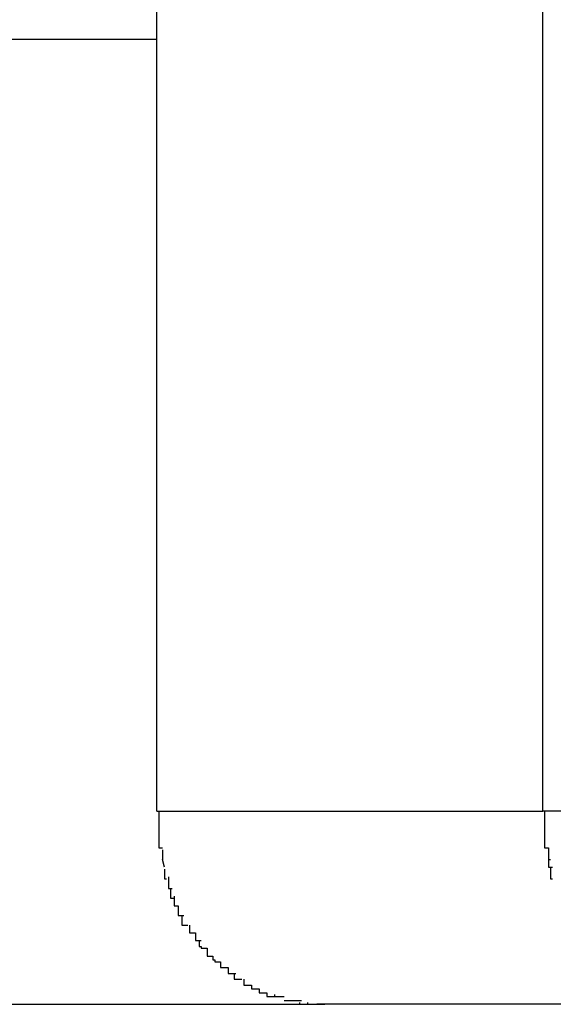
# Model space of a CAD drawing. Extents: x -16 to 16, y -5.2 to 5.2.
# Drawn here: x 2.3 to 2.4, y 1.6 to 1.7 of the extents above; entities that cross this region are included whole.
import ezdxf

# ---------------------------------------------------------------- set-up
doc = ezdxf.new("R2010")
doc.units = 0
doc.layers.get('0').update_dxf_attribs({"linetype": 'CONTINUOUS'})

msp = doc.modelspace()

# ---------------------------------------------------------------- linework, layer by layer
at = {"color": 0}
for points in [[(2.339, 1.6355), (2.339, 2.0157)], [(2.359, 1.6355), (2.359, 2.0157)], [(0.9907, 1.6755), (2.339, 1.6755)], [(2.339, 1.6355), (2.359, 1.6355)], [(2.3391, 1.6355), (2.3391, 1.6355), (2.3391, 1.6352), (2.3391, 1.6352), (2.3391, 1.6351), (2.3391, 1.6351), (2.3391, 1.6348), (2.3391, 1.6348), (2.3391, 1.6348), (2.3391, 1.6348), (2.3391, 1.6345), (2.3391, 1.6345), (2.3391, 1.6345), (2.3391, 1.6345), (2.3391, 1.6343), (2.3391, 1.6343), (2.3391, 1.6343), (2.3391, 1.6343)], [(2.3391, 1.6355), (2.3391, 1.6355), (2.3391, 1.6352), (2.3391, 1.6352), (2.3391, 1.6351), (2.3391, 1.6351), (2.3391, 1.6348), (2.3391, 1.6348), (2.3391, 1.6348), (2.3391, 1.6348), (2.3391, 1.6345), (2.3391, 1.6345), (2.3391, 1.6345), (2.3391, 1.6345), (2.3391, 1.6343), (2.3391, 1.6343), (2.3391, 1.6343), (2.3391, 1.6343)], [(2.3727, 1.6355), (2.359, 1.6355)], [(2.3591, 1.6355), (2.3591, 1.635)], [(2.3591, 1.635), (2.3591, 1.635), (2.3591, 1.6347), (2.3591, 1.6347), (2.3591, 1.6347), (2.3591, 1.6347), (2.3591, 1.6347), (2.3591, 1.6347), (2.3591, 1.6347), (2.3591, 1.6347), (2.3591, 1.6345), (2.3591, 1.6345), (2.3591, 1.6345), (2.3591, 1.6345), (2.3591, 1.6345), (2.3591, 1.6345), (2.3591, 1.6345), (2.3591, 1.6345)], [(2.3591, 1.635), (2.3591, 1.635), (2.3591, 1.6347), (2.3591, 1.6347), (2.3591, 1.6347), (2.3591, 1.6347), (2.3591, 1.6347), (2.3591, 1.6347), (2.3591, 1.6347), (2.3591, 1.6347), (2.3591, 1.6345), (2.3591, 1.6345), (2.3591, 1.6345), (2.3591, 1.6345), (2.3591, 1.6345), (2.3591, 1.6345), (2.3591, 1.6345), (2.3591, 1.6345)], [(2.3391, 1.6344), (2.3391, 1.6344), (2.3391, 1.6341), (2.3391, 1.6341), (2.3391, 1.6341), (2.3391, 1.6341), (2.3391, 1.6339), (2.3391, 1.6339), (2.3391, 1.6339), (2.3391, 1.6339), (2.3391, 1.6336), (2.3391, 1.6336), (2.3391, 1.6336), (2.3391, 1.6336), (2.3391, 1.6336), (2.3391, 1.6336), (2.3391, 1.6336), (2.3393, 1.6336)], [(2.3391, 1.6344), (2.3391, 1.6344), (2.3391, 1.6341), (2.3391, 1.6341), (2.3391, 1.6341), (2.3391, 1.6341), (2.3391, 1.6339), (2.3391, 1.6339), (2.3391, 1.6339), (2.3391, 1.6339), (2.3391, 1.6336), (2.3391, 1.6336), (2.3391, 1.6336), (2.3391, 1.6336), (2.3391, 1.6336), (2.3391, 1.6336), (2.3391, 1.6336), (2.3393, 1.6336)], [(2.3591, 1.6345), (2.3591, 1.6345), (2.3591, 1.6343), (2.3591, 1.6343), (2.3591, 1.6343), (2.3591, 1.6343), (2.3591, 1.6343), (2.3591, 1.6343), (2.3591, 1.6343), (2.3591, 1.6343), (2.3591, 1.634), (2.3591, 1.634), (2.3591, 1.634), (2.3591, 1.634), (2.3591, 1.634), (2.3591, 1.634), (2.3591, 1.634), (2.3591, 1.634)], [(2.3591, 1.6345), (2.3591, 1.6345), (2.3591, 1.6343), (2.3591, 1.6343), (2.3591, 1.6343), (2.3591, 1.6343), (2.3591, 1.6343), (2.3591, 1.6343), (2.3591, 1.6343), (2.3591, 1.6343), (2.3591, 1.634), (2.3591, 1.634), (2.3591, 1.634), (2.3591, 1.634), (2.3591, 1.634), (2.3591, 1.634), (2.3591, 1.634), (2.3591, 1.634)], [(2.3591, 1.634), (2.3591, 1.634), (2.3591, 1.6337), (2.3591, 1.6337), (2.3591, 1.6337), (2.3591, 1.6337), (2.3591, 1.6337), (2.3591, 1.6337), (2.3591, 1.6337), (2.3591, 1.6337), (2.3591, 1.6336), (2.3591, 1.6336), (2.3591, 1.6336), (2.3591, 1.6336), (2.3591, 1.6336), (2.3591, 1.6336), (2.3591, 1.6336), (2.3593, 1.6336)], [(2.3591, 1.634), (2.3591, 1.634), (2.3591, 1.6337), (2.3591, 1.6337), (2.3591, 1.6337), (2.3591, 1.6337), (2.3591, 1.6337), (2.3591, 1.6337), (2.3591, 1.6337), (2.3591, 1.6337), (2.3591, 1.6336), (2.3591, 1.6336), (2.3591, 1.6336), (2.3591, 1.6336), (2.3591, 1.6336), (2.3591, 1.6336), (2.3591, 1.6336), (2.3593, 1.6336)], [(2.3593, 1.6336), (2.3593, 1.6336), (2.3593, 1.6333), (2.3593, 1.6333), (2.3593, 1.6333), (2.3593, 1.6333), (2.3593, 1.6333), (2.3593, 1.6333), (2.3593, 1.6333), (2.3593, 1.6333), (2.3593, 1.633), (2.3593, 1.633), (2.3593, 1.633), (2.3593, 1.633), (2.3593, 1.633), (2.3593, 1.633), (2.3593, 1.633), (2.3594, 1.633)], [(2.3593, 1.6336), (2.3593, 1.6336), (2.3593, 1.6333), (2.3593, 1.6333), (2.3593, 1.6333), (2.3593, 1.6333), (2.3593, 1.6333), (2.3593, 1.6333), (2.3593, 1.6333), (2.3593, 1.6333), (2.3593, 1.633), (2.3593, 1.633), (2.3593, 1.633), (2.3593, 1.633), (2.3593, 1.633), (2.3593, 1.633), (2.3593, 1.633), (2.3594, 1.633)], [(2.3393, 1.6335), (2.3393, 1.6335), (2.3393, 1.6332), (2.3393, 1.6332), (2.3393, 1.6332), (2.3393, 1.6332), (2.3393, 1.6332), (2.3393, 1.6332), (2.3393, 1.6332), (2.3393, 1.6332), (2.3393, 1.633), (2.3393, 1.633), (2.3393, 1.633), (2.3393, 1.633), (2.3393, 1.633), (2.3393, 1.633), (2.3393, 1.633), (2.3393, 1.633)], [(2.3393, 1.6335), (2.3393, 1.6335), (2.3393, 1.6332), (2.3393, 1.6332), (2.3393, 1.6332), (2.3393, 1.6332), (2.3393, 1.6332), (2.3393, 1.6332), (2.3393, 1.6332), (2.3393, 1.6332), (2.3393, 1.633), (2.3393, 1.633), (2.3393, 1.633), (2.3393, 1.633), (2.3393, 1.633), (2.3393, 1.633), (2.3393, 1.633), (2.3393, 1.633)], [(2.3394, 1.6326), (2.3393, 1.633)], [(2.3593, 1.633), (2.3593, 1.633), (2.3593, 1.6328), (2.3593, 1.6328), (2.3593, 1.6328), (2.3593, 1.6328), (2.3593, 1.6328), (2.3593, 1.6328), (2.3593, 1.6328), (2.3593, 1.6328), (2.3593, 1.6326), (2.3593, 1.6326), (2.3593, 1.6326), (2.3593, 1.6326), (2.3593, 1.6326), (2.3593, 1.6326), (2.3593, 1.6326), (2.3595, 1.6326)], [(2.3593, 1.633), (2.3593, 1.633), (2.3593, 1.6328), (2.3593, 1.6328), (2.3593, 1.6328), (2.3593, 1.6328), (2.3593, 1.6328), (2.3593, 1.6328), (2.3593, 1.6328), (2.3593, 1.6328), (2.3593, 1.6326), (2.3593, 1.6326), (2.3593, 1.6326), (2.3593, 1.6326), (2.3593, 1.6326), (2.3593, 1.6326), (2.3593, 1.6326), (2.3595, 1.6326)], [(2.3594, 1.6326), (2.3594, 1.6326), (2.3594, 1.6323), (2.3594, 1.6323), (2.3594, 1.6323), (2.3594, 1.6323), (2.3594, 1.6322), (2.3594, 1.6322), (2.3594, 1.6322), (2.3594, 1.6322), (2.3594, 1.632), (2.3594, 1.632), (2.3594, 1.632), (2.3594, 1.632), (2.3594, 1.632), (2.3594, 1.632), (2.3594, 1.632), (2.3595, 1.632)], [(2.3594, 1.6326), (2.3594, 1.6326), (2.3594, 1.6323), (2.3594, 1.6323), (2.3594, 1.6323), (2.3594, 1.6323), (2.3594, 1.6322), (2.3594, 1.6322), (2.3594, 1.6322), (2.3594, 1.6322), (2.3594, 1.632), (2.3594, 1.632), (2.3594, 1.632), (2.3594, 1.632), (2.3594, 1.632), (2.3594, 1.632), (2.3594, 1.632), (2.3595, 1.632)], [(2.3394, 1.6325), (2.3394, 1.6325), (2.3394, 1.6322), (2.3394, 1.6322), (2.3394, 1.6322), (2.3394, 1.6322), (2.3394, 1.6322), (2.3394, 1.6322), (2.3394, 1.6322), (2.3394, 1.6322), (2.3394, 1.632), (2.3394, 1.632), (2.3394, 1.632), (2.3394, 1.632), (2.3394, 1.632), (2.3394, 1.632), (2.3394, 1.632), (2.3395, 1.632)], [(2.3394, 1.6325), (2.3394, 1.6325), (2.3394, 1.6322), (2.3394, 1.6322), (2.3394, 1.6322), (2.3394, 1.6322), (2.3394, 1.6322), (2.3394, 1.6322), (2.3394, 1.6322), (2.3394, 1.6322), (2.3394, 1.632), (2.3394, 1.632), (2.3394, 1.632), (2.3394, 1.632), (2.3394, 1.632), (2.3394, 1.632), (2.3394, 1.632), (2.3395, 1.632)], [(2.3396, 1.6321), (2.3396, 1.6321), (2.3396, 1.6318), (2.3396, 1.6318), (2.3396, 1.6318), (2.3396, 1.6318), (2.3396, 1.6318), (2.3396, 1.6318), (2.3396, 1.6318), (2.3396, 1.6318), (2.3396, 1.6315), (2.3396, 1.6315), (2.3396, 1.6315), (2.3396, 1.6315), (2.3396, 1.6315), (2.3396, 1.6315), (2.3396, 1.6315), (2.3398, 1.6315)], [(2.3396, 1.6321), (2.3396, 1.6321), (2.3396, 1.6318), (2.3396, 1.6318), (2.3396, 1.6318), (2.3396, 1.6318), (2.3396, 1.6318), (2.3396, 1.6318), (2.3396, 1.6318), (2.3396, 1.6318), (2.3396, 1.6315), (2.3396, 1.6315), (2.3396, 1.6315), (2.3396, 1.6315), (2.3396, 1.6315), (2.3396, 1.6315), (2.3396, 1.6315), (2.3398, 1.6315)], [(2.3397, 1.6315), (2.3397, 1.6315), (2.3397, 1.6312), (2.3397, 1.6312), (2.3397, 1.6312), (2.3397, 1.6312), (2.3397, 1.6312), (2.3397, 1.6312), (2.3397, 1.6312), (2.3397, 1.6312), (2.3397, 1.631), (2.3397, 1.631), (2.3397, 1.631), (2.3397, 1.631), (2.3397, 1.631), (2.3397, 1.631), (2.3397, 1.631), (2.3399, 1.631)], [(2.3397, 1.6315), (2.3397, 1.6315), (2.3397, 1.6312), (2.3397, 1.6312), (2.3397, 1.6312), (2.3397, 1.6312), (2.3397, 1.6312), (2.3397, 1.6312), (2.3397, 1.6312), (2.3397, 1.6312), (2.3397, 1.631), (2.3397, 1.631), (2.3397, 1.631), (2.3397, 1.631), (2.3397, 1.631), (2.3397, 1.631), (2.3397, 1.631), (2.3399, 1.631)], [(2.3399, 1.6311), (2.3399, 1.6311), (2.3399, 1.6308), (2.3399, 1.6308), (2.3399, 1.6308), (2.3399, 1.6308), (2.3399, 1.6308), (2.3399, 1.6308), (2.3399, 1.6308), (2.3399, 1.6308), (2.3399, 1.6306), (2.3399, 1.6306), (2.3399, 1.6306), (2.3399, 1.6306), (2.3399, 1.6306), (2.3399, 1.6306), (2.3399, 1.6306), (2.3401, 1.6306)], [(2.3399, 1.6311), (2.3399, 1.6311), (2.3399, 1.6308), (2.3399, 1.6308), (2.3399, 1.6308), (2.3399, 1.6308), (2.3399, 1.6308), (2.3399, 1.6308), (2.3399, 1.6308), (2.3399, 1.6308), (2.3399, 1.6306), (2.3399, 1.6306), (2.3399, 1.6306), (2.3399, 1.6306), (2.3399, 1.6306), (2.3399, 1.6306), (2.3399, 1.6306), (2.3401, 1.6306)], [(2.3401, 1.6306), (2.3401, 1.6306), (2.3401, 1.6303), (2.3401, 1.6303), (2.3401, 1.6303), (2.3401, 1.6303), (2.3401, 1.6303), (2.3401, 1.6303), (2.3401, 1.6303), (2.3401, 1.6303), (2.3401, 1.6301), (2.3401, 1.6301), (2.3401, 1.6301), (2.3401, 1.6301), (2.3401, 1.6301), (2.3401, 1.6301), (2.3401, 1.6301), (2.3404, 1.6301)], [(2.3401, 1.6306), (2.3401, 1.6306), (2.3401, 1.6303), (2.3401, 1.6303), (2.3401, 1.6303), (2.3401, 1.6303), (2.3401, 1.6303), (2.3401, 1.6303), (2.3401, 1.6303), (2.3401, 1.6303), (2.3401, 1.6301), (2.3401, 1.6301), (2.3401, 1.6301), (2.3401, 1.6301), (2.3401, 1.6301), (2.3401, 1.6301), (2.3401, 1.6301), (2.3404, 1.6301)], [(2.3403, 1.6301), (2.3403, 1.6301), (2.3403, 1.6298), (2.3403, 1.6298), (2.3403, 1.6298), (2.3403, 1.6298), (2.3403, 1.6298), (2.3403, 1.6298), (2.3403, 1.6298), (2.3403, 1.6298), (2.3403, 1.6296), (2.3403, 1.6296), (2.3403, 1.6296), (2.3403, 1.6296), (2.3403, 1.6296), (2.3403, 1.6296), (2.3403, 1.6296), (2.3406, 1.6296)], [(2.3403, 1.6301), (2.3403, 1.6301), (2.3403, 1.6298), (2.3403, 1.6298), (2.3403, 1.6298), (2.3403, 1.6298), (2.3403, 1.6298), (2.3403, 1.6298), (2.3403, 1.6298), (2.3403, 1.6298), (2.3403, 1.6296), (2.3403, 1.6296), (2.3403, 1.6296), (2.3403, 1.6296), (2.3403, 1.6296), (2.3403, 1.6296), (2.3403, 1.6296), (2.3406, 1.6296)], [(2.3407, 1.6296), (2.3407, 1.6296), (2.3407, 1.6293), (2.3407, 1.6293), (2.3407, 1.6293), (2.3407, 1.6293), (2.3407, 1.6293), (2.3407, 1.6293), (2.3407, 1.6293), (2.3407, 1.6293), (2.3407, 1.6292), (2.3407, 1.6292), (2.3407, 1.6292), (2.3407, 1.6292), (2.3407, 1.6292), (2.3407, 1.6292), (2.3407, 1.6292), (2.341, 1.6292)], [(2.3407, 1.6296), (2.3407, 1.6296), (2.3407, 1.6293), (2.3407, 1.6293), (2.3407, 1.6293), (2.3407, 1.6293), (2.3407, 1.6293), (2.3407, 1.6293), (2.3407, 1.6293), (2.3407, 1.6293), (2.3407, 1.6292), (2.3407, 1.6292), (2.3407, 1.6292), (2.3407, 1.6292), (2.3407, 1.6292), (2.3407, 1.6292), (2.3407, 1.6292), (2.341, 1.6292)], [(2.341, 1.6292), (2.341, 1.6292), (2.341, 1.6289), (2.341, 1.6289), (2.341, 1.6289), (2.341, 1.6289), (2.341, 1.6289), (2.341, 1.6289), (2.341, 1.6289), (2.341, 1.6289), (2.341, 1.6288), (2.341, 1.6288), (2.341, 1.6288), (2.341, 1.6288), (2.341, 1.6288), (2.341, 1.6288), (2.341, 1.6288), (2.3413, 1.6288)], [(2.341, 1.6292), (2.341, 1.6292), (2.341, 1.6289), (2.341, 1.6289), (2.341, 1.6289), (2.341, 1.6289), (2.341, 1.6289), (2.341, 1.6289), (2.341, 1.6289), (2.341, 1.6289), (2.341, 1.6288), (2.341, 1.6288), (2.341, 1.6288), (2.341, 1.6288), (2.341, 1.6288), (2.341, 1.6288), (2.341, 1.6288), (2.3413, 1.6288)], [(2.3412, 1.6288), (2.3412, 1.6288), (2.3412, 1.6285), (2.3412, 1.6285), (2.3412, 1.6285), (2.3412, 1.6285), (2.3412, 1.6285), (2.3412, 1.6285), (2.3412, 1.6285), (2.3413, 1.6285), (2.3413, 1.6284), (2.3413, 1.6284), (2.3413, 1.6284), (2.3413, 1.6284), (2.3413, 1.6284), (2.3413, 1.6284), (2.3413, 1.6284), (2.3416, 1.6284)], [(2.3412, 1.6288), (2.3412, 1.6288), (2.3412, 1.6285), (2.3412, 1.6285), (2.3412, 1.6285), (2.3412, 1.6285), (2.3412, 1.6285), (2.3412, 1.6285), (2.3412, 1.6285), (2.3413, 1.6285), (2.3413, 1.6284), (2.3413, 1.6284), (2.3413, 1.6284), (2.3413, 1.6284), (2.3413, 1.6284), (2.3413, 1.6284), (2.3413, 1.6284), (2.3416, 1.6284)], [(2.3416, 1.6284), (2.3416, 1.6284), (2.3416, 1.6281), (2.3416, 1.6281), (2.3416, 1.6281), (2.3416, 1.6281), (2.3416, 1.6281), (2.3416, 1.6281), (2.3416, 1.6281), (2.3416, 1.6281), (2.3416, 1.628), (2.3416, 1.628), (2.3416, 1.628), (2.3416, 1.628), (2.3416, 1.628), (2.3416, 1.628), (2.3416, 1.628), (2.3419, 1.628)], [(2.3416, 1.6284), (2.3416, 1.6284), (2.3416, 1.6281), (2.3416, 1.6281), (2.3416, 1.6281), (2.3416, 1.6281), (2.3416, 1.6281), (2.3416, 1.6281), (2.3416, 1.6281), (2.3416, 1.6281), (2.3416, 1.628), (2.3416, 1.628), (2.3416, 1.628), (2.3416, 1.628), (2.3416, 1.628), (2.3416, 1.628), (2.3416, 1.628), (2.3419, 1.628)], [(2.3419, 1.628), (2.3419, 1.628), (2.3419, 1.6278), (2.3419, 1.6278), (2.3419, 1.6278), (2.3419, 1.6278), (2.3419, 1.6278), (2.3419, 1.6278), (2.3419, 1.6278), (2.342, 1.6278), (2.342, 1.6277), (2.342, 1.6277), (2.342, 1.6277), (2.342, 1.6277), (2.342, 1.6277), (2.342, 1.6277), (2.342, 1.6277), (2.3423, 1.6277)], [(2.3419, 1.628), (2.3419, 1.628), (2.3419, 1.6278), (2.3419, 1.6278), (2.3419, 1.6278), (2.3419, 1.6278), (2.3419, 1.6278), (2.3419, 1.6278), (2.3419, 1.6278), (2.342, 1.6278), (2.342, 1.6277), (2.342, 1.6277), (2.342, 1.6277), (2.342, 1.6277), (2.342, 1.6277), (2.342, 1.6277), (2.342, 1.6277), (2.3423, 1.6277)], [(2.3423, 1.6277), (2.3423, 1.6277), (2.3423, 1.6274), (2.3423, 1.6274), (2.3423, 1.6274), (2.3423, 1.6274), (2.3423, 1.6274), (2.3423, 1.6274), (2.3423, 1.6274), (2.3424, 1.6274), (2.3424, 1.6274), (2.3424, 1.6274), (2.3424, 1.6274), (2.3424, 1.6274), (2.3424, 1.6274), (2.3424, 1.6274), (2.3424, 1.6274), (2.3427, 1.6274)], [(2.3423, 1.6277), (2.3423, 1.6277), (2.3423, 1.6274), (2.3423, 1.6274), (2.3423, 1.6274), (2.3423, 1.6274), (2.3423, 1.6274), (2.3423, 1.6274), (2.3423, 1.6274), (2.3424, 1.6274), (2.3424, 1.6274), (2.3424, 1.6274), (2.3424, 1.6274), (2.3424, 1.6274), (2.3424, 1.6274), (2.3424, 1.6274), (2.3424, 1.6274), (2.3427, 1.6274)], [(2.3427, 1.6274), (2.3427, 1.6274), (2.3427, 1.6271), (2.3427, 1.6271), (2.3427, 1.6271), (2.3427, 1.6271), (2.3427, 1.6271), (2.3427, 1.6271), (2.3427, 1.6271), (2.3428, 1.6271), (2.3428, 1.6271), (2.3428, 1.6271), (2.3428, 1.6271), (2.3428, 1.6271), (2.3428, 1.6271), (2.3428, 1.6271), (2.3428, 1.6271), (2.3431, 1.6271)], [(2.3427, 1.6274), (2.3427, 1.6274), (2.3427, 1.6271), (2.3427, 1.6271), (2.3427, 1.6271), (2.3427, 1.6271), (2.3427, 1.6271), (2.3427, 1.6271), (2.3427, 1.6271), (2.3428, 1.6271), (2.3428, 1.6271), (2.3428, 1.6271), (2.3428, 1.6271), (2.3428, 1.6271), (2.3428, 1.6271), (2.3428, 1.6271), (2.3428, 1.6271), (2.3431, 1.6271)], [(2.343, 1.6271), (2.343, 1.6271), (2.343, 1.6268), (2.343, 1.6268), (2.343, 1.6268), (2.343, 1.6268), (2.343, 1.6268), (2.343, 1.6268), (2.343, 1.6268), (2.3432, 1.6268), (2.3432, 1.6268), (2.3432, 1.6268), (2.3432, 1.6268), (2.3432, 1.6268), (2.3432, 1.6268), (2.3432, 1.6268), (2.3432, 1.6268), (2.3434, 1.6268)], [(2.343, 1.6271), (2.343, 1.6271), (2.343, 1.6268), (2.343, 1.6268), (2.343, 1.6268), (2.343, 1.6268), (2.343, 1.6268), (2.343, 1.6268), (2.343, 1.6268), (2.3432, 1.6268), (2.3432, 1.6268), (2.3432, 1.6268), (2.3432, 1.6268), (2.3432, 1.6268), (2.3432, 1.6268), (2.3432, 1.6268), (2.3432, 1.6268), (2.3434, 1.6268)], [(2.3435, 1.6268), (2.3435, 1.6268), (2.3435, 1.6265), (2.3435, 1.6265), (2.3435, 1.6265), (2.3435, 1.6265), (2.3435, 1.6265), (2.3435, 1.6265), (2.3435, 1.6265), (2.3436, 1.6265), (2.3436, 1.6265), (2.3436, 1.6265), (2.3436, 1.6265), (2.3436, 1.6265), (2.3436, 1.6265), (2.3436, 1.6265), (2.3436, 1.6265), (2.3439, 1.6265)], [(2.3435, 1.6268), (2.3435, 1.6268), (2.3435, 1.6265), (2.3435, 1.6265), (2.3435, 1.6265), (2.3435, 1.6265), (2.3435, 1.6265), (2.3435, 1.6265), (2.3435, 1.6265), (2.3436, 1.6265), (2.3436, 1.6265), (2.3436, 1.6265), (2.3436, 1.6265), (2.3436, 1.6265), (2.3436, 1.6265), (2.3436, 1.6265), (2.3436, 1.6265), (2.3439, 1.6265)], [(2.3439, 1.6265), (2.3439, 1.6265), (2.3439, 1.6263), (2.3439, 1.6263), (2.3439, 1.6263), (2.3439, 1.6263), (2.3439, 1.6263), (2.3439, 1.6263), (2.3439, 1.6263), (2.344, 1.6263), (2.344, 1.6263), (2.344, 1.6263), (2.344, 1.6263), (2.344, 1.6263), (2.344, 1.6263), (2.344, 1.6263), (2.344, 1.6263), (2.3443, 1.6263)], [(2.3439, 1.6265), (2.3439, 1.6265), (2.3439, 1.6263), (2.3439, 1.6263), (2.3439, 1.6263), (2.3439, 1.6263), (2.3439, 1.6263), (2.3439, 1.6263), (2.3439, 1.6263), (2.344, 1.6263), (2.344, 1.6263), (2.344, 1.6263), (2.344, 1.6263), (2.344, 1.6263), (2.344, 1.6263), (2.344, 1.6263), (2.344, 1.6263), (2.3443, 1.6263)], [(2.3443, 1.6263), (2.3443, 1.6263), (2.3443, 1.6261), (2.3443, 1.6261), (2.3443, 1.6261), (2.3443, 1.6261), (2.3443, 1.6261), (2.3443, 1.6261), (2.3443, 1.6261), (2.3444, 1.6261), (2.3444, 1.6261), (2.3444, 1.6261), (2.3444, 1.6261), (2.3444, 1.6261), (2.3444, 1.6261), (2.3444, 1.6261), (2.3444, 1.6261), (2.3447, 1.6261)], [(2.3443, 1.6263), (2.3443, 1.6263), (2.3443, 1.6261), (2.3443, 1.6261), (2.3443, 1.6261), (2.3443, 1.6261), (2.3443, 1.6261), (2.3443, 1.6261), (2.3443, 1.6261), (2.3444, 1.6261), (2.3444, 1.6261), (2.3444, 1.6261), (2.3444, 1.6261), (2.3444, 1.6261), (2.3444, 1.6261), (2.3444, 1.6261), (2.3444, 1.6261), (2.3447, 1.6261)], [(2.3447, 1.6261), (2.3447, 1.6261), (2.3447, 1.6259), (2.3447, 1.6259), (2.3447, 1.6259), (2.3447, 1.6259), (2.3447, 1.6259), (2.3447, 1.6259), (2.3447, 1.6259), (2.3449, 1.6259), (2.3449, 1.6259), (2.3449, 1.6259), (2.3449, 1.6259), (2.3449, 1.6259), (2.3449, 1.6259), (2.3449, 1.6259), (2.3449, 1.6259), (2.3451, 1.6259)], [(2.3447, 1.6261), (2.3447, 1.6261), (2.3447, 1.6259), (2.3447, 1.6259), (2.3447, 1.6259), (2.3447, 1.6259), (2.3447, 1.6259), (2.3447, 1.6259), (2.3447, 1.6259), (2.3449, 1.6259), (2.3449, 1.6259), (2.3449, 1.6259), (2.3449, 1.6259), (2.3449, 1.6259), (2.3449, 1.6259), (2.3449, 1.6259), (2.3449, 1.6259), (2.3451, 1.6259)], [(2.3451, 1.626), (2.3451, 1.626), (2.3451, 1.6259), (2.3451, 1.6259), (2.3451, 1.6259), (2.3451, 1.6259), (2.3451, 1.6259), (2.3451, 1.6259), (2.3451, 1.6259), (2.3453, 1.6259), (2.3453, 1.6259), (2.3453, 1.6259), (2.3453, 1.6259), (2.3453, 1.6259), (2.3453, 1.6259), (2.3453, 1.6259), (2.3453, 1.6259), (2.3456, 1.6259)], [(2.3451, 1.626), (2.3451, 1.626), (2.3451, 1.6259), (2.3451, 1.6259), (2.3451, 1.6259), (2.3451, 1.6259), (2.3451, 1.6259), (2.3451, 1.6259), (2.3451, 1.6259), (2.3453, 1.6259), (2.3453, 1.6259), (2.3453, 1.6259), (2.3453, 1.6259), (2.3453, 1.6259), (2.3453, 1.6259), (2.3453, 1.6259), (2.3453, 1.6259), (2.3456, 1.6259)], [(2.3114, 1.6255), (2.3477, 1.6255)], [(2.3456, 1.6257), (2.3456, 1.6257), (2.3456, 1.6257), (2.3456, 1.6257), (2.3456, 1.6257), (2.3456, 1.6257), (2.3456, 1.6257), (2.3456, 1.6257), (2.3456, 1.6257), (2.3457, 1.6257), (2.3457, 1.6257), (2.3457, 1.6257), (2.3457, 1.6257), (2.3457, 1.6257), (2.3457, 1.6257), (2.3457, 1.6257), (2.3457, 1.6257), (2.346, 1.6257)], [(2.3456, 1.6257), (2.3456, 1.6257), (2.3456, 1.6257), (2.3456, 1.6257), (2.3456, 1.6257), (2.3456, 1.6257), (2.3456, 1.6257), (2.3456, 1.6257), (2.3456, 1.6257), (2.3457, 1.6257), (2.3457, 1.6257), (2.3457, 1.6257), (2.3457, 1.6257), (2.3457, 1.6257), (2.3457, 1.6257), (2.3457, 1.6257), (2.3457, 1.6257), (2.346, 1.6257)], [(2.346, 1.6257), (2.346, 1.6257), (2.346, 1.6257), (2.346, 1.6257), (2.346, 1.6257), (2.346, 1.6257), (2.346, 1.6257), (2.346, 1.6257), (2.346, 1.6257), (2.3462, 1.6257), (2.3462, 1.6257), (2.3462, 1.6257), (2.3462, 1.6257), (2.3462, 1.6257), (2.3462, 1.6257), (2.3462, 1.6257), (2.3462, 1.6257), (2.3465, 1.6257)], [(2.346, 1.6257), (2.346, 1.6257), (2.346, 1.6257), (2.346, 1.6257), (2.346, 1.6257), (2.346, 1.6257), (2.346, 1.6257), (2.346, 1.6257), (2.346, 1.6257), (2.3462, 1.6257), (2.3462, 1.6257), (2.3462, 1.6257), (2.3462, 1.6257), (2.3462, 1.6257), (2.3462, 1.6257), (2.3462, 1.6257), (2.3462, 1.6257), (2.3465, 1.6257)], [(2.3464, 1.6256), (2.3464, 1.6256), (2.3464, 1.6255), (2.3464, 1.6255), (2.3464, 1.6255), (2.3464, 1.6255), (2.3464, 1.6255), (2.3464, 1.6255), (2.3464, 1.6255), (2.3466, 1.6255), (2.3466, 1.6255), (2.3466, 1.6255), (2.3466, 1.6255), (2.3466, 1.6255), (2.3466, 1.6255), (2.3466, 1.6255), (2.3466, 1.6255), (2.3469, 1.6255)], [(2.3464, 1.6256), (2.3464, 1.6256), (2.3464, 1.6255), (2.3464, 1.6255), (2.3464, 1.6255), (2.3464, 1.6255), (2.3464, 1.6255), (2.3464, 1.6255), (2.3464, 1.6255), (2.3466, 1.6255), (2.3466, 1.6255), (2.3466, 1.6255), (2.3466, 1.6255), (2.3466, 1.6255), (2.3466, 1.6255), (2.3466, 1.6255), (2.3466, 1.6255), (2.3469, 1.6255)], [(2.3468, 1.6256), (2.3468, 1.6256), (2.3468, 1.6255), (2.3468, 1.6255), (2.3468, 1.6255), (2.3468, 1.6255), (2.3468, 1.6255), (2.3468, 1.6255), (2.3468, 1.6255), (2.3469, 1.6255), (2.3469, 1.6255), (2.3469, 1.6255), (2.3469, 1.6255), (2.3469, 1.6255), (2.3469, 1.6255), (2.3469, 1.6255), (2.3469, 1.6255), (2.3472, 1.6255)], [(2.3468, 1.6256), (2.3468, 1.6256), (2.3468, 1.6255), (2.3468, 1.6255), (2.3468, 1.6255), (2.3468, 1.6255), (2.3468, 1.6255), (2.3468, 1.6255), (2.3468, 1.6255), (2.3469, 1.6255), (2.3469, 1.6255), (2.3469, 1.6255), (2.3469, 1.6255), (2.3469, 1.6255), (2.3469, 1.6255), (2.3469, 1.6255), (2.3469, 1.6255), (2.3472, 1.6255)], [(2.3477, 1.6255), (2.3473, 1.6255)], [(2.3677, 1.6255), (2.3477, 1.6255)]]:
    msp.add_lwpolyline(points, dxfattribs=at)

doc.saveas('drawing.dxf')
